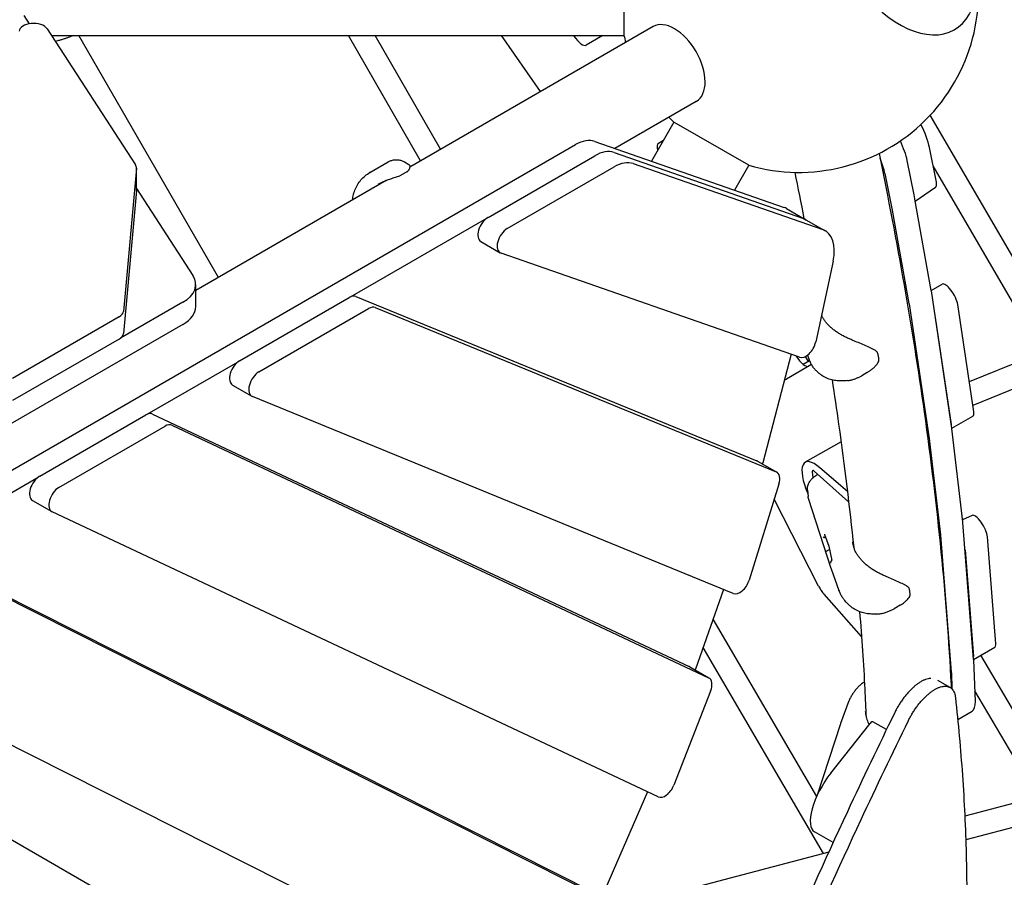
# Model space of a CAD drawing. Extents: x -7967 to 8386, y -8948 to 3095.
# Drawn here: x 3713 to 4397, y -2115 to -1519 of the extents above; entities that cross this region are included whole.
import ezdxf

# ---------------------------------------------------------------- set-up
doc = ezdxf.new("R2010")
doc.units = 0
doc.header["$LTSCALE"] = 350
doc.layers.add('2D', color=7, linetype='CONTINUOUS')

msp = doc.modelspace()

# ---------------------------------------------------------------- linework, layer by layer
at = {"layer": '2D'}
for p, q in [((4132.73, -1470), (4132.73, -1530)), ((3715.91, -1515.982), (3719.672, -1521.768)), ((4152.992, -1523.72), (3983.955, -1621.314)), ((3731.999, -1525.262), (3793.487, -1619.822)), ((3735.08, -1530), (4132.73, -1530)), ((3851.057, -1698.042), (3754.038, -1530)), ((3991.503, -1616.956), (3941.497, -1530)), ((4005.359, -1608.956), (3959.954, -1530)), ((4074.771, -1568.881), (4047.626, -1530)), ((4098.04, -1530.307), (4097.826, -1530)), ((4118.068, -1530), (4106.548, -1536.651)), ((4182.992, -1575.681), (4126.451, -1608.325)), ((4438.892, -1745.727), (4345.5, -1585.245)), ((4167.422, -1590.089), (4151.792, -1617.162)), ((4219.384, -1620.089), (4167.422, -1590.089)), ((3578.62, -1906.317), (4099.081, -1605.739)), ((4112.472, -1603.451), (4243.988, -1649.311)), ((4156.751, -1604.662), (4160.138, -1602.706)), ((4038.329, -1656.247), (4112.443, -1613.457)), ((4125.831, -1611.171), (4257.379, -1657.043)), ((4125.863, -1611.182), (4257.378, -1657.043)), ((4349.731, -1631.7), (4344.974, -1607.788)), ((3956.179, -1625.149), (3969.063, -1617.708)), ((3980.206, -1617.666), (3983.32, -1619.464)), ((4139.222, -1618.902), (4270.769, -1664.774)), ((4219.384, -1620.089), (4209.463, -1637.272)), ((4334.218, -1640.656), (4329.472, -1616.764)), ((4422.861, -1749.99), (4347.502, -1620.495)), ((3794.118, -1622.183), (3785.074, -1721.512)), ((3794.132, -1637.338), (3794.132, -1621.876)), ((3982.411, -1624.377), (3977.079, -1627.456)), ((4051.72, -1663.978), (4125.834, -1621.189)), ((4313.958, -1625.721), (4319.253, -1652.376)), ((3967.68, -1630.71), (3835.297, -1707.141)), ((3794.118, -1637.645), (3785.074, -1736.974)), ((3794.132, -1636.277), (3833.361, -1696.605)), ((4334.767, -1643.419), (4334.219, -1640.664)), ((4335.036, -1644.904), (4349.209, -1635.307)), ((4346.22, -1707.059), (4334.806, -1643.627)), ((4245.738, -1650.112), (4259.129, -1657.843)), ((4319.293, -1652.584), (4330.706, -1716.016)), ((3942.81, -1711.454), (4037.602, -1656.71)), ((4259.129, -1657.843), (4272.52, -1665.575)), ((4033.375, -1673.072), (4046.766, -1680.804)), ((4254.713, -1753.38), (4047.349, -1681.071)), ((4278.005, -1686.547), (4265.958, -1742.783)), ((3835.297, -1718.23), (3835.297, -1702.767)), ((4346.221, -1707.066), (4353.867, -1702.652)), ((4360.543, -1802.55), (4346.27, -1707.366)), ((3826.438, -1715.137), (3783.068, -1740.17)), ((3865.787, -1755.864), (3941.957, -1711.888)), ((3946.593, -1711.191), (4225.097, -1825.356)), ((4330.757, -1716.323), (4345.03, -1811.507)), ((3879.177, -1763.596), (3955.348, -1719.619)), ((3959.984, -1718.922), (4238.488, -1833.088)), ((4375.702, -1791.231), (4364.548, -1716.842)), ((3782.136, -1725.327), (3708.148, -1768.044)), ((4360.189, -1800.188), (4349.034, -1725.799)), ((3826.438, -1730.599), (3564.468, -1881.803)), ((3782.136, -1740.79), (3708.148, -1783.506)), ((4426.378, -1748.551), (4372.603, -1770.56)), ((3801.602, -1793.005), (3864.843, -1756.482)), ((4248.938, -1751.366), (4229.192, -1826.694)), ((4261.66, -1755.888), (4257.284, -1758.414)), ((4260.928, -1756.31), (4258.878, -1752.783)), ((4260.147, -1751.981), (4261.374, -1755.221)), ((4263.056, -1758.546), (4245.668, -1768.585)), ((4301.724, -1763.993), (4297.907, -1766.196)), ((4433.283, -1763.013), (4375.045, -1786.849)), ((3860.833, -1772.69), (3874.224, -1780.421)), ((4208.64, -1917.539), (3874.634, -1780.622)), ((3726.929, -1836.034), (3800.59, -1793.506)), ((3805.384, -1792.879), (4178.134, -1968.216)), ((4360.565, -1802.708), (4375.021, -1794.362)), ((3740.32, -1843.765), (3813.981, -1801.237)), ((3818.775, -1800.61), (4191.525, -1975.947)), ((4368.146, -1867.782), (4360.584, -1802.858)), ((4283.513, -1812.034), (4258.692, -1826.365)), ((4345.071, -1811.815), (4352.633, -1876.738)), ((4225.507, -1825.558), (4238.898, -1833.289)), ((4229.016, -1827.312), (4228.944, -1827.542)), ((4288.807, -1853.794), (4264.866, -1832.485)), ((4287.949, -1846.595), (4268.833, -1830.109)), ((3637.364, -1887.856), (3725.842, -1836.758)), ((4263.545, -1832.886), (4263.965, -1837.185)), ((4267.454, -1834.789), (4266.398, -1835.398)), ((4240.405, -1841.504), (4219.737, -1908.233)), ((4260.162, -1845.64), (4260.599, -1850.105)), ((3721.975, -1852.859), (3735.366, -1860.59)), ((4267.948, -1912.352), (4237.157, -1851.991)), ((4276.559, -1900.159), (4260.905, -1851.587)), ((4156.559, -2058.727), (3735.618, -1860.722)), ((4374.511, -1863.255), (4367.974, -1866.301)), ((4375.632, -1963.269), (4368.177, -1868.091)), ((4272.665, -1878.067), (4271.952, -1878.479)), ((4272.088, -1876.46), (4274.991, -1884.549)), ((4352.663, -1877.048), (4360.119, -1972.225)), ((4390.993, -1952.36), (4385.176, -1878.107)), ((4275.493, -1887.007), (4273.883, -1887.936)), ((4274.99, -1884.547), (4277.019, -1894.48)), ((4369.663, -1887.064), (4375.479, -1961.316)), ((4112.731, -2125.525), (3641.071, -1887.833)), ((4276.993, -1894.353), (4276.197, -1896.019)), ((3654.462, -1895.565), (4126.122, -2133.256)), ((4276.664, -1900.469), (4282.02, -1915.391)), ((4201.851, -1914.756), (4182.503, -1969.964)), ((4297.744, -1947.334), (4271.725, -1917.989)), ((4324.55, -1925.65), (4320.442, -1928.022)), ((4266.599, -2058.44), (4194.667, -1935.255)), ((4271.263, -2098.157), (4187.718, -1955.084)), ((4375.635, -1963.306), (4390.241, -1954.873)), ((4086.097, -2213.761), (3586.571, -1962.026)), ((4437.015, -2056.316), (4380.613, -1960.432)), ((4178.386, -1968.347), (4191.777, -1976.079)), ((4376.805, -1992.461), (4375.649, -1963.541)), ((4182.308, -1970.49), (4182.269, -1970.589)), ((4360.135, -1972.498), (4360.589, -1983.84)), ((4359.217, -1982.755), (4350.8, -1977.895)), ((4192.913, -1985.354), (4167.443, -2050.55)), ((4419.969, -2058.895), (4376.507, -1985.01)), ((4283.277, -2007.537), (4289.202, -1991.871)), ((4364.544, -2004.933), (4374.5, -1999.185)), ((4283.121, -2007.981), (4266.968, -2057.626)), ((4276.334, -2042.324), (4303.778, -2007.721)), ((4315.049, -2012.022), (4305.65, -2006.598)), ((3579.664, -2014.759), (4048.769, -2285.597)), ((4149.146, -2055.24), (4117.582, -2127.616)), ((4424.955, -2057.579), (4369.5, -2072.22)), ((4434.258, -2071.671), (4370.167, -2088.592)), ((4277.999, -2090.523), (4265.07, -2083.062)), ((4274.948, -2097.184), (4151.24, -2129.846))]:
    msp.add_line(p, q, dxfattribs=at)
for centre, radius, start, end in [((4254.076, -1500), 125, 253.886519, 15.603647), ((4254.076, -1500), 125, 193.886535, 196.113464), ((4254.076, -1500), 125, 223.886545, 226.113481), ((3976.579, -1626.59), 1, 289.600597, 300.007399), ((3981.91, -1623.511), 1, 300.007399, 320.572334), ((4307.975, -1750.495), 1, 15.896951, 47.507813), ((4308.846, -1755.752), 1, 334.166388, 0.180534), ((4286.077, -1897.091), 10, 197.863536, 199.743178), ((4329.943, -1914.208), 1, 13.126946, 47.146964), ((4330.418, -1919.07), 1, 329.137635, 354.301803), ((4292.631, -2011.075), 10, 159.28261, 161.976822)]:
    msp.add_arc(centre, radius, start, end, dxfattribs=at)
for centre, major_axis, ratio, start_param, end_param in [((4323.979, -1459.642), (38.25, -66.251), 0.5773503, 3.4557519, 7.4356295), ((4323.979, -1459.642), (-38.25, 66.251), 0.5773503, 0.3141593, 4.2940368), ((3722.644, -1527.316), (10, 0), 0.5811241, 0.3612917, 3.0887278), ((4167.992, -1549.701), (15, -25.981), 0.5735764, 1.5707963, 3.1415927), ((4100.048, -1525.393), (6.5, -11.258), 0.3333333, 4.9651854, 6.2831853), ((4167.992, -1549.701), (15, -25.981), 0.5735764, 0, 1.5707963), ((4328.203, -1592.755), (-15, 25.981), 0.3333333, 3.917981, 4.5618525), ((4099.223, -1630.233), (15, 25.981), 0.5811241, 0.1101546, 0.788805), ((4163.251, -1615.92), (-6.5, 11.258), 0.3333333, 0, 0.8143838), ((4312.702, -1601.732), (-15, 25.981), 0.3333333, 3.917981, 4.4695182), ((4112.581, -1637.952), (15, 25.981), 0.5811241, 0.1101545, 0.7886557), ((3784.132, -1621.876), (10, 0), 0.5811241, 6.2303204, 6.644477), ((4125.972, -1645.684), (15, 25.981), 0.5811241, 0.1101545, 0.7886557), ((4297.188, -1610.689), (15, -25.981), 0.3333333, 0.7763883, 1.2091142), ((4344.141, -1626.689), (5, -8.66), 0.3333333, 0.0239018, 0.7763883), ((3784.132, -1637.338), (10, 0), 0.5811241, 6.2303204, 6.2831853), ((4328.628, -1635.646), (5, -8.66), 0.3333333, 0.7753788, 0.7763883), ((4329.176, -1638.405), (5, -8.66), 0.3333333, 0.7469345, 0.7758836), ((4230.738, -1676.093), (15, 25.981), 0.5811241, 0, 0.1101546), ((4313.663, -1647.362), (5, -8.66), 0.3333333, 0.7469345, 0.7758836), ((4038.375, -1664.412), (5, 8.66), 0.5811241, 0.7886557, 3.1415927), ((4244.129, -1683.824), (15, 25.981), 0.5811241, 6.2823067, 6.39334), ((4244.129, -1683.824), (15, 25.981), 0.5811241, 0, 0.1101545), ((4051.766, -1672.143), (5, 8.66), 0.5811241, 0.7886557, 3.2517471), ((4257.52, -1691.555), (15, 25.981), 0.5811241, 5.219904, 6.3933398), ((3805.297, -1702.767), (30, 0), 0.5811241, 5.4943806, 6.6444772), ((4358.867, -1711.312), (-5, 8.66), 0.3333333, 3.8445873, 6.2831853), ((4340.59, -1701.837), (5, -8.66), 0.3333333, 0.7029946, 0.7469345), ((3942.003, -1720.053), (5, 8.66), 0.5811241, 0.0785142, 0.7886557), ((4325.076, -1710.794), (5, -8.66), 0.3333333, 0.7029946, 0.7469345), ((3775.088, -1721.205), (10, 0), 0.5811241, 5.4945296, 6.2303204), ((3805.297, -1718.23), (30, 0), 0.5811241, 5.4943806, 6.2831853), ((3955.394, -1727.784), (5, 8.66), 0.5811241, 0.0785142, 0.7886557), ((3775.088, -1736.667), (10, 0), 0.5811241, 5.4945296, 6.2303204), ((4259.13, -1744.453), (-5, -8.66), 0.5811241, 0.1101545, 2.0783113), ((3865.833, -1764.029), (5, 8.66), 0.5811241, 0.7886557, 3.1415927), ((4254.682, -1748.37), (6.5, -11.258), 0.3333333, 4.8888095, 6.2831853), ((3879.224, -1771.761), (5, 8.66), 0.5811241, 0.7886557, 3.2201069), ((4239.168, -1757.326), (-6.5, 11.258), 0.3333333, 2.8623814, 3.1415927), ((4370.021, -1785.701), (5, -8.66), 0.3333333, 0, 0.7029946), ((3800.636, -1801.671), (5, 8.66), 0.5811241, 0.0488444, 0.7886557), ((3814.027, -1809.402), (5, 8.66), 0.5811241, 0.0488444, 0.7886557), ((4354.862, -1797.021), (5, -8.66), 0.3333333, 0.657379, 0.7029946), ((4339.349, -1805.978), (5, -8.66), 0.3333333, 0.657379, 0.7029946), ((4220.507, -1834.218), (5, 8.66), 0.5811241, 0, 0.0785142), ((4273.692, -1852.346), (-15, 25.981), 0.3333333, 5.5203651, 7.5031552), ((4222.509, -1827.756), (-5, -8.66), 0.5811241, 1.9432095, 2.0110802), ((4265.324, -1834.744), (-1.55, 2.685), 0.3333333, 5.4947222, 6.9166285), ((3726.975, -1844.199), (5, 8.66), 0.5811241, 0.7886557, 3.1415927), ((4233.898, -1841.949), (5, 8.66), 0.5811241, 5.084802, 6.3616995), ((3740.366, -1851.93), (5, 8.66), 0.5811241, 0.7886557, 3.190437), ((4379.424, -1871.96), (-5, 8.66), 0.3333333, 3.7511031, 6.2539331), ((4362.425, -1861.945), (5, -8.66), 0.3333333, 0.6095104, 0.657379), ((4271.663, -1878.108), (-0.502, 0.062), 0.8699312, 0.4131059, 2.2846119), ((4272.547, -1876.259), (-0.027, -0.539), 0.9135339, 4.9810681, 5.1407184), ((4346.911, -1870.901), (5, -8.66), 0.3333333, 0.6095104, 0.657379), ((4275.473, -1884.413), (-0.483, -0.135), 0.2123971, 6.1387585, 6.2679617), ((4273.706, -1888.111), (-0.483, -0.135), 0.2123971, 4.5679622, 6.1387585), ((4273.595, -1887.565), (0.502, -0.062), 0.8699312, 5.1254949, 5.4262046), ((4276.633, -1896.266), (0.027, 0.539), 0.9135339, 1.1424669, 1.8394754), ((4277.517, -1894.417), (-0.502, 0.062), 0.8699312, 0.2839027, 0.4131059), ((4213.23, -1908.677), (-5, -8.66), 0.5811241, 0.0785142, 1.9432093), ((4271.57, -1912.038), (-5, 8.66), 0.3333333, 1.4162205, 2.1212565), ((4385.241, -1946.213), (5, -8.66), 0.3333333, 0, 0.6095104), ((4173.386, -1977.008), (5, 8.66), 0.5811241, 0, 0.0488444), ((4369.88, -1957.122), (5, -8.66), 0.3333333, 0.5655112, 0.6095104), ((4176.172, -1969.875), (-5, -8.66), 0.5811241, 1.8271629, 1.8848029), ((4186.777, -1984.739), (5, 8.66), 0.5811241, 4.9687554, 6.3320297), ((4354.367, -1966.079), (5, -8.66), 0.3333333, 0.5655112, 0.6095104), ((4359.5, -1973.204), (15, -25.981), 0.3333333, 0, 0.5655112), ((4304.15, -2009.197), (1.499, 2.598), 0.3794748, 0, 1.1984137), ((4280.064, -2057.078), (-14.994, -25.984), 0.3794748, 4.3400063, 6.2831853), ((4161.307, -2049.936), (-5, -8.66), 0.5811241, 0.0488444, 1.8271628)]:
    msp.add_ellipse(centre, major_axis=major_axis, ratio=ratio, start_param=start_param, end_param=end_param, dxfattribs=at)
for points, knots in [([(3750.017, -1530), (3749.767, -1530.118), (3749.506, -1530.237), (3748.735, -1530.577), (3748.201, -1530.799), (3747.067, -1531.243), (3746.468, -1531.464), (3745.208, -1531.906), (3744.549, -1532.125), (3743.176, -1532.561), (3742.461, -1532.776), (3740.986, -1533.202), (3740.226, -1533.412), (3738.88, -1533.769), (3738.306, -1533.917), (3737.722, -1534.064)], [4.1737103, 4.1737103, 4.1737103, 4.1737103, 4.3231531, 4.3231531, 4.5985547, 4.5985547, 4.8739564, 4.8739564, 5.1493581, 5.1493581, 5.4247597, 5.4247597, 5.7001614, 5.7001614, 5.8985584, 5.8985584, 5.8985584, 5.8985584]), ([(4309.905, -1611.84), (4322.639, -1673.737), (4333.099, -1733.675), (4350.556, -1857.607), (4356.817, -1920.898), (4359.994, -1981.731), (4360.036, -1982.545), (4360.078, -1983.358)], [0.78365506, 0.78365506, 0.78365506, 0.78365506, 0.88053495, 0.88053495, 0.99167736, 0.99167736, 0.99318568, 0.99318568, 0.99318568, 0.99318568]), ([(3969.063, -1617.708), (3969.601, -1617.397), (3970.213, -1617.1), (3971.592, -1616.599), (3972.359, -1616.398), (3973.996, -1616.171), (3974.863, -1616.148), (3976.567, -1616.309), (3977.4, -1616.491), (3978.919, -1616.998), (3979.606, -1617.32), (3980.206, -1617.666)], [6.09556029, 6.09556029, 6.09556029, 6.09556029, 6.19618621, 6.19618621, 6.29681212, 6.29681212, 6.39743804, 6.39743804, 6.49806395, 6.49806395, 6.59868987, 6.59868987, 6.59868987, 6.59868987]), ([(3983.32, -1619.464), (3983.54, -1619.591), (3983.678, -1619.765), (3983.922, -1620.189), (3983.955, -1620.413), (3983.994, -1620.884), (3983.982, -1621.133), (3983.9, -1621.69), (3983.829, -1621.997), (3983.59, -1622.679), (3983.424, -1623.055), (3983.034, -1623.685), (3982.874, -1623.913), (3982.683, -1624.146)], [12.7998402, 12.7998402, 12.7998402, 12.7998402, 12.9468518, 12.9468518, 13.2128919, 13.2128919, 13.4940092, 13.4940092, 13.7751265, 13.7751265, 14.0562439, 14.0562439, 14.2054268, 14.2054268, 14.2054268, 14.2054268]), ([(3944.505, -1642.289), (3944.738, -1640.922), (3945.079, -1639.57), (3945.973, -1636.952), (3946.523, -1635.689), (3947.826, -1633.27), (3948.579, -1632.117), (3950.258, -1629.967), (3951.181, -1628.973), (3953.197, -1627.146), (3954.289, -1626.316), (3955.45, -1625.588)], [0, 0, 0, 0, 0.296977, 0.296977, 0.593954, 0.593954, 0.8909311, 0.8909311, 1.1879081, 1.1879081, 1.4848851, 1.4848851, 1.4848851, 1.4848851]), ([(3956.179, -1625.149), (3956.131, -1625.177), (3956.082, -1625.205), (3955.985, -1625.262), (3955.936, -1625.291), (3955.839, -1625.349), (3955.79, -1625.378), (3955.693, -1625.437), (3955.645, -1625.467), (3955.548, -1625.526), (3955.499, -1625.557), (3955.451, -1625.587)], [1.805296407, 1.805296407, 1.805296407, 1.805296407, 1.817562872, 1.817562872, 1.829829338, 1.829829338, 1.842095804, 1.842095804, 1.854362269, 1.854362269, 1.866628735, 1.866628735, 1.866628735, 1.866628735]), ([(3976.915, -1627.532), (3975.851, -1627.91), (3974.779, -1628.254), (3972.655, -1628.941), (3971.61, -1629.282), (3969.559, -1629.993), (3968.553, -1630.362), (3966.595, -1631.142), (3965.643, -1631.553), (3963.793, -1632.43), (3962.899, -1632.895), (3962.048, -1633.386)], [11.9831066, 11.9831066, 11.9831066, 11.9831066, 12.3174401, 12.3174401, 12.6517737, 12.6517737, 12.9861073, 12.9861073, 13.3204408, 13.3204408, 13.6547744, 13.6547744, 13.6547744, 13.6547744]), ([(4288.69, -1740.336), (4287.843, -1739.977), (4287.01, -1739.595), (4285.378, -1738.789), (4284.58, -1738.366), (4283.018, -1737.48), (4282.254, -1737.018), (4280.77, -1736.058), (4280.05, -1735.561), (4278.663, -1734.539), (4277.997, -1734.015), (4276.719, -1732.941), (4276.109, -1732.391), (4274.953, -1731.274), (4274.407, -1730.705), (4273.384, -1729.554), (4272.909, -1728.972), (4272.03, -1727.798), (4271.628, -1727.206), (4270.903, -1726.021), (4270.58, -1725.427), (4270.296, -1724.831)], [2.8064435, 2.8064435, 2.8064435, 2.8064435, 3.0879977, 3.0879977, 3.3695519, 3.3695519, 3.6511061, 3.6511061, 3.9326603, 3.9326603, 4.2142145, 4.2142145, 4.4957687, 4.4957687, 4.7773228, 4.7773228, 5.058877, 5.058877, 5.3404312, 5.3404312, 5.6219854, 5.6219854, 5.6219854, 5.6219854]), ([(4308.65, -1749.758), (4308.249, -1749.39), (4307.818, -1749.065), (4306.809, -1748.387), (4306.22, -1748.045), (4304.403, -1747.07), (4303.123, -1746.482), (4300.473, -1745.313), (4299.109, -1744.737), (4296.303, -1743.56), (4294.867, -1742.962), (4292.706, -1742.051), (4291.984, -1741.745), (4290.404, -1741.073), (4289.547, -1740.706), (4288.69, -1740.336)], [11.9831066, 11.9831066, 11.9831066, 11.9831066, 12.1726486, 12.1726486, 12.4074472, 12.4074472, 12.8770445, 12.8770445, 13.3466418, 13.3466418, 13.816239, 13.816239, 14.0510376, 14.0510376, 14.3310929, 14.3310929, 14.3310929, 14.3310929]), ([(4309.846, -1755.749), (4309.845, -1755.43), (4309.832, -1755.101), (4309.78, -1754.42), (4309.742, -1754.07), (4309.643, -1753.349), (4309.581, -1752.979), (4309.436, -1752.22), (4309.351, -1751.831), (4309.16, -1751.038), (4309.054, -1750.633), (4308.936, -1750.221)], [5.23915017, 5.23915017, 5.23915017, 5.23915017, 5.31878196, 5.31878196, 5.39841376, 5.39841376, 5.47804556, 5.47804556, 5.55767735, 5.55767735, 5.63730915, 5.63730915, 5.63730915, 5.63730915]), ([(4261.454, -1755.419), (4261.502, -1755.53), (4261.55, -1755.642), (4261.649, -1755.863), (4261.699, -1755.973), (4261.8, -1756.193), (4261.852, -1756.303), (4261.956, -1756.522), (4262.009, -1756.631), (4262.116, -1756.848), (4262.171, -1756.956), (4262.226, -1757.064)], [3.429871851, 3.429871851, 3.429871851, 3.429871851, 3.439505078, 3.439505078, 3.449138305, 3.449138305, 3.458771531, 3.458771531, 3.468404758, 3.468404758, 3.478037985, 3.478037985, 3.478037985, 3.478037985]), ([(4270.135, -1766.035), (4269.478, -1765.585), (4268.84, -1765.101), (4267.611, -1764.069), (4267.021, -1763.522), (4265.898, -1762.37), (4265.366, -1761.767), (4264.361, -1760.508), (4263.89, -1759.853), (4263.015, -1758.503), (4262.611, -1757.807), (4262.242, -1757.096)], [0, 0, 0, 0, 0.2073046, 0.2073046, 0.4146092, 0.4146092, 0.6219138, 0.6219138, 0.8292184, 0.8292184, 1.036523, 1.036523, 1.036523, 1.036523]), ([(4301.724, -1763.993), (4302.374, -1763.618), (4303.005, -1763.214), (4304.238, -1762.348), (4304.838, -1761.886), (4305.993, -1760.907), (4306.548, -1760.391), (4307.598, -1759.303), (4308.092, -1758.734), (4309.001, -1757.517), (4309.415, -1756.871), (4309.746, -1756.188)], [12.9550543, 12.9550543, 12.9550543, 12.9550543, 13.2051288, 13.2051288, 13.4552033, 13.4552033, 13.7052778, 13.7052778, 13.9553523, 13.9553523, 14.2054268, 14.2054268, 14.2054268, 14.2054268]), ([(4287.969, -1769.621), (4286.794, -1769.767), (4285.608, -1769.858), (4283.228, -1769.911), (4282.033, -1769.872), (4279.615, -1769.635), (4278.396, -1769.435), (4275.972, -1768.84), (4274.768, -1768.445), (4272.398, -1767.42), (4271.235, -1766.789), (4270.135, -1766.035)], [2.7449182, 2.7449182, 2.7449182, 2.7449182, 3.0313328, 3.0313328, 3.3182178, 3.3182178, 3.6051028, 3.6051028, 3.8919879, 3.8919879, 4.1788729, 4.1788729, 4.1788729, 4.1788729]), ([(4277.316, -1769.169), (4278.899, -1779.501), (4280.407, -1789.759), (4285.949, -1829.121), (4289.441, -1857.674), (4292.313, -1885.558)], [0.86313564, 0.86313564, 0.86313564, 0.86313564, 0.88063671, 0.88063671, 0.930802323, 0.930802323, 0.930802323, 0.930802323]), ([(4287.963, -1769.622), (4288.738, -1769.531), (4289.491, -1769.402), (4290.947, -1769.082), (4291.648, -1768.892), (4293.007, -1768.463), (4293.665, -1768.224), (4294.943, -1767.705), (4295.561, -1767.426), (4296.762, -1766.834), (4297.343, -1766.522), (4297.907, -1766.196)], [5.98985359, 5.98985359, 5.98985359, 5.98985359, 6.13094001, 6.13094001, 6.27202644, 6.27202644, 6.41311286, 6.41311286, 6.55419928, 6.55419928, 6.69528571, 6.69528571, 6.69528571, 6.69528571]), ([(4260.162, -1845.64), (4260.08, -1844.801), (4260.145, -1844.014), (4260.47, -1842.404), (4260.769, -1841.605), (4261.51, -1840.125), (4261.953, -1839.444), (4262.951, -1838.178), (4263.505, -1837.593), (4264.703, -1836.526), (4265.346, -1836.043), (4266.151, -1835.543), (4266.274, -1835.47), (4266.398, -1835.398)], [5.8246064, 5.8246064, 5.8246064, 5.8246064, 6.072008, 6.072008, 6.3731058, 6.3731058, 6.6742037, 6.6742037, 6.9753016, 6.9753016, 7.2763995, 7.2763995, 7.3300958, 7.3300958, 7.3300958, 7.3300958]), ([(4260.905, -1851.587), (4260.872, -1851.486), (4260.842, -1851.385), (4260.787, -1851.184), (4260.763, -1851.084), (4260.718, -1850.885), (4260.698, -1850.786), (4260.662, -1850.589), (4260.647, -1850.491), (4260.62, -1850.297), (4260.609, -1850.201), (4260.599, -1850.105)], [0.31761222, 0.31761222, 0.31761222, 0.31761222, 0.34580555, 0.34580555, 0.37399889, 0.37399889, 0.40219222, 0.40219222, 0.43038555, 0.43038555, 0.45857888, 0.45857888, 0.45857888, 0.45857888]), ([(4291.447, -1881.55), (4291.57, -1882.807), (4291.825, -1884.044), (4292.423, -1885.909), (4292.678, -1886.569), (4292.972, -1887.213)], [0, 0, 0, 0, 4.9843413, 4.9843413, 7.7816498, 7.7816498, 7.7816498, 7.7816498]), ([(4311.324, -1904.074), (4310.487, -1903.684), (4309.663, -1903.27), (4308.048, -1902.398), (4307.258, -1901.94), (4305.71, -1900.982), (4304.953, -1900.481), (4303.48, -1899.441), (4302.765, -1898.903), (4301.386, -1897.795), (4300.722, -1897.227), (4299.448, -1896.061), (4298.839, -1895.464), (4297.682, -1894.249), (4297.135, -1893.63), (4296.108, -1892.377), (4295.628, -1891.743), (4294.741, -1890.462), (4294.333, -1889.815), (4293.596, -1888.519), (4293.265, -1887.868), (4292.973, -1887.216)], [2.8064619, 2.8064619, 2.8064619, 2.8064619, 3.0880156, 3.0880156, 3.3695692, 3.3695692, 3.6511228, 3.6511228, 3.9326764, 3.9326764, 4.21423, 4.21423, 4.4957836, 4.4957836, 4.7773373, 4.7773373, 5.0588909, 5.0588909, 5.3404445, 5.3404445, 5.6219981, 5.6219981, 5.6219981, 5.6219981]), ([(4330.623, -1913.475), (4330.246, -1913.125), (4329.839, -1912.819), (4328.885, -1912.178), (4328.327, -1911.856), (4326.597, -1910.928), (4325.371, -1910.362), (4322.821, -1909.219), (4321.501, -1908.647), (4318.778, -1907.458), (4317.38, -1906.844), (4315.266, -1905.895), (4314.559, -1905.575), (4313.01, -1904.864), (4312.168, -1904.472), (4311.324, -1904.074)], [11.9831066, 11.9831066, 11.9831066, 11.9831066, 12.1732091, 12.1732091, 12.4080059, 12.4080059, 12.8775996, 12.8775996, 13.3471933, 13.3471933, 13.816787, 13.816787, 14.0515838, 14.0515838, 14.3310749, 14.3310749, 14.3310749, 14.3310749]), ([(4331.413, -1919.169), (4331.442, -1918.876), (4331.458, -1918.572), (4331.464, -1917.942), (4331.455, -1917.616), (4331.411, -1916.943), (4331.377, -1916.596), (4331.285, -1915.881), (4331.227, -1915.514), (4331.089, -1914.761), (4331.008, -1914.375), (4330.916, -1913.981)], [5.14675272, 5.14675272, 5.14675272, 5.14675272, 5.22638451, 5.22638451, 5.30601631, 5.30601631, 5.38564811, 5.38564811, 5.4652799, 5.4652799, 5.5449117, 5.5449117, 5.5449117, 5.5449117]), ([(4282.078, -1915.543), (4282.125, -1915.658), (4282.172, -1915.773), (4282.268, -1916.002), (4282.317, -1916.116), (4282.415, -1916.343), (4282.465, -1916.457), (4282.567, -1916.683), (4282.618, -1916.796), (4282.722, -1917.021), (4282.775, -1917.133), (4282.829, -1917.245)], [3.43670794, 3.43670794, 3.43670794, 3.43670794, 3.446344491, 3.446344491, 3.455981041, 3.455981041, 3.465617592, 3.465617592, 3.475254143, 3.475254143, 3.484890693, 3.484890693, 3.484890693, 3.484890693]), ([(4290.467, -1926.75), (4289.829, -1926.249), (4289.21, -1925.717), (4288.023, -1924.596), (4287.453, -1924.007), (4286.37, -1922.78), (4285.857, -1922.142), (4284.889, -1920.818), (4284.435, -1920.134), (4283.589, -1918.728), (4283.199, -1918.006), (4282.841, -1917.271)], [0, 0, 0, 0, 0.2073202, 0.2073202, 0.4146405, 0.4146405, 0.6219607, 0.6219607, 0.8292809, 0.8292809, 1.0366012, 1.0366012, 1.0366012, 1.0366012]), ([(4324.55, -1925.65), (4325.082, -1925.343), (4325.603, -1925.016), (4326.619, -1924.326), (4327.113, -1923.962), (4328.069, -1923.197), (4328.53, -1922.797), (4329.409, -1921.958), (4329.826, -1921.519), (4330.608, -1920.588), (4330.969, -1920.098), (4331.277, -1919.583)], [13.1845262, 13.1845262, 13.1845262, 13.1845262, 13.3887063, 13.3887063, 13.5928864, 13.5928864, 13.7970666, 13.7970666, 14.0012467, 14.0012467, 14.2054268, 14.2054268, 14.2054268, 14.2054268]), ([(4308.465, -1931.755), (4307.241, -1931.825), (4306.009, -1931.833), (4303.548, -1931.708), (4302.318, -1931.574), (4299.848, -1931.135), (4298.612, -1930.83), (4296.178, -1930.024), (4294.981, -1929.525), (4292.652, -1928.303), (4291.524, -1927.58), (4290.467, -1926.75)], [2.7444772, 2.7444772, 2.7444772, 2.7444772, 3.0310812, 3.0310812, 3.3180291, 3.3180291, 3.6049771, 3.6049771, 3.891925, 3.891925, 4.1788729, 4.1788729, 4.1788729, 4.1788729]), ([(4308.46, -1931.755), (4309.401, -1931.706), (4310.315, -1931.601), (4312.078, -1931.3), (4312.926, -1931.106), (4314.57, -1930.646), (4315.365, -1930.38), (4316.902, -1929.791), (4317.645, -1929.468), (4319.081, -1928.776), (4319.774, -1928.408), (4320.442, -1928.022)], [5.98960772, 5.98960772, 5.98960772, 5.98960772, 6.15977902, 6.15977902, 6.32995031, 6.32995031, 6.5001216, 6.5001216, 6.6702929, 6.6702929, 6.84046419, 6.84046419, 6.84046419, 6.84046419]), ([(4296.42, -1930.082), (4297.905, -1948.368), (4299.108, -1966.342), (4300.373, -1990.543), (4300.676, -1997.05), (4300.941, -2003.511)], [0.957856712, 0.957856712, 0.957856712, 0.957856712, 0.991642561, 0.991642561, 1.004184059, 1.004184059, 1.004184059, 1.004184059]), ([(4345.875, -1976.422), (4345.803, -1976.425), (4345.73, -1976.43), (4345.128, -1976.471), (4344.577, -1976.553), (4343.439, -1976.81), (4342.851, -1976.984), (4341.649, -1977.424), (4341.034, -1977.689), (4339.788, -1978.304), (4339.157, -1978.655), (4337.891, -1979.432), (4337.255, -1979.859), (4336.054, -1980.732), (4335.469, -1981.185), (4334.28, -1982.171), (4333.675, -1982.702), (4332.458, -1983.839), (4331.846, -1984.444), (4330.624, -1985.719), (4330.015, -1986.389), (4328.811, -1987.785), (4328.215, -1988.512), (4327.049, -1990.009), (4326.478, -1990.78), (4325.37, -1992.351), (4324.833, -1993.152), (4323.802, -1994.767), (4323.308, -1995.581), (4322.84, -1996.393), (4322.358, -1997.227), (4321.889, -1998.084), (4321.215, -1999.383), (4320.998, -1999.815), (4320.786, -2000.249)], [-38.5425097, -38.5425097, -38.5425097, -38.5425097, -38.1121679, -38.1121679, -34.9916862, -34.9916862, -31.8712045, -31.8712045, -28.7507227, -28.7507227, -25.630241, -25.630241, -22.5097593, -22.5097593, -19.6960393, -19.6960393, -16.8823194, -16.8823194, -14.0685995, -14.0685995, -11.2548796, -11.2548796, -8.4411597, -8.4411597, -5.6274398, -5.6274398, -2.8137199, -2.8137199, 0, 0, 0, 2.8877031, 2.8877031, 4.3039548, 4.3039548, 4.3039548, 4.3039548]), ([(4297.842, -1980.279), (4297.198, -1980.803), (4296.573, -1981.357), (4295.37, -1982.516), (4294.792, -1983.123), (4293.69, -1984.383), (4293.166, -1985.036), (4292.174, -1986.388), (4291.705, -1987.087), (4290.83, -1988.52), (4290.423, -1989.254), (4290.048, -1990.003)], [0, 0, 0, 0, 0.2074762, 0.2074762, 0.4149524, 0.4149524, 0.6224285, 0.6224285, 0.8299047, 0.8299047, 1.0373809, 1.0373809, 1.0373809, 1.0373809]), ([(4330.339, -2005.764), (4330.562, -2005.308), (4330.791, -2004.855), (4331.466, -2003.556), (4331.924, -2002.721), (4332.393, -2001.909), (4332.862, -2001.097), (4333.356, -2000.282), (4334.387, -1998.667), (4334.923, -1997.866), (4336.031, -1996.294), (4336.601, -1995.523), (4337.766, -1994.025), (4338.361, -1993.298), (4339.563, -1991.9), (4340.172, -1991.229), (4341.392, -1989.953), (4342.004, -1989.347), (4343.219, -1988.209), (4343.822, -1987.676), (4345.01, -1986.689), (4345.593, -1986.235), (4346.791, -1985.36), (4347.425, -1984.933), (4348.688, -1984.154), (4349.317, -1983.803), (4350.558, -1983.186), (4351.171, -1982.92), (4352.368, -1982.478), (4352.954, -1982.302), (4354.088, -1982.043), (4354.637, -1981.96), (4355.69, -1981.885), (4356.194, -1981.893), (4357.152, -1981.998), (4357.605, -1982.094), (4358.454, -1982.367), (4358.851, -1982.543), (4359.581, -1982.965), (4359.929, -1983.218), (4360.582, -1983.81), (4360.886, -1984.15), (4361.443, -1984.917), (4361.694, -1985.343), (4362.138, -1986.279), (4362.331, -1986.788), (4362.651, -1987.883), (4362.779, -1988.469), (4362.909, -1989.318), (4362.94, -1989.552), (4362.966, -1989.79)], [-4.2991658, -4.2991658, -4.2991658, -4.2991658, -2.8138222, -2.8138222, 0, 0, 0, 2.8138222, 2.8138222, 5.6276445, 5.6276445, 8.4414667, 8.4414667, 11.2552889, 11.2552889, 14.0691112, 14.0691112, 16.8829334, 16.8829334, 19.6967557, 19.6967557, 22.5105779, 22.5105779, 25.6278395, 25.6278395, 28.745101, 28.745101, 31.8623626, 31.8623626, 34.9796242, 34.9796242, 38.0968857, 38.0968857, 41.2141473, 41.2141473, 44.3314089, 44.3314089, 47.4486704, 47.4486704, 50.5490573, 50.5490573, 53.6494443, 53.6494443, 56.7498312, 56.7498312, 59.8502181, 59.8502181, 62.950605, 62.950605, 64.0961527, 64.0961527, 64.0961527, 64.0961527]), ([(4289.249, -1991.755), (4289.298, -1991.638), (4289.348, -1991.522), (4289.449, -1991.29), (4289.5, -1991.174), (4289.604, -1990.944), (4289.656, -1990.829), (4289.762, -1990.599), (4289.816, -1990.484), (4289.925, -1990.256), (4289.98, -1990.142), (4290.036, -1990.028)], [3.465081482, 3.465081482, 3.465081482, 3.465081482, 3.474753542, 3.474753542, 3.484425602, 3.484425602, 3.494097661, 3.494097661, 3.503769721, 3.503769721, 3.51344178, 3.51344178, 3.51344178, 3.51344178]), ([(4362.966, -1989.79), (4364.923, -2007.65), (4366.56, -2025.662), (4368.466, -2052.883), (4369.013, -2062.094), (4369.899, -2080.476), (4370.238, -2089.647), (4370.699, -2107.912), (4370.821, -2117.006), (4370.84, -2135.082), (4370.738, -2144.064), (4370.304, -2161.882), (4369.972, -2170.719), (4369.076, -2188.215), (4368.512, -2196.875), (4367.153, -2213.989), (4366.357, -2222.444), (4364.536, -2239.122), (4363.51, -2247.346), (4361.233, -2263.538), (4359.982, -2271.507), (4357.262, -2287.166), (4355.793, -2294.857), (4352.645, -2309.941), (4350.968, -2317.335), (4347.415, -2331.809), (4345.54, -2338.889), (4341.609, -2352.72), (4339.552, -2359.472), (4335.382, -2372.299), (4333.277, -2378.393), (4331.106, -2384.328)], [2.0874426, 2.0874426, 2.0874426, 2.0874426, 92.7820944, 92.7820944, 139.1731416, 139.1731416, 185.5641888, 185.5641888, 231.955236, 231.955236, 278.3462832, 278.3462832, 324.7373304, 324.7373304, 371.1283776, 371.1283776, 417.5194248, 417.5194248, 463.910472, 463.910472, 510.3015192, 510.3015192, 556.6925664, 556.6925664, 603.0836136, 603.0836136, 649.4746608, 649.4746608, 695.865708, 695.865708, 739.8973079, 739.8973079, 739.8973079, 739.8973079]), ([(4320.786, -2000.249), (4309.599, -2023.114), (4298.648, -2046.055), (4272.12, -2102.976), (4256.826, -2137.007), (4227.272, -2205.03), (4213.01, -2239.025), (4185.476, -2306.754), (4172.203, -2340.487), (4158.788, -2375.546), (4158.186, -2377.12), (4157.586, -2378.694)], [2061.2849689, 2061.2849689, 2061.2849689, 2061.2849689, 2137.468571, 2137.468571, 2249.9669169, 2249.9669169, 2362.4652627, 2362.4652627, 2474.9636086, 2474.9636086, 2480.2550049, 2480.2550049, 2480.2550049, 2480.2550049]), ([(4300.346, -1999.506), (4300.389, -2000.766), (4300.566, -2002.025), (4301.187, -2004.495), (4301.63, -2005.714), (4302.473, -2007.461), (4302.775, -2008.019), (4303.106, -2008.568)], [0, 0, 0, 0, 4.9997345, 4.9997345, 9.9710499, 9.9710499, 12.3457683, 12.3457683, 12.3457683, 12.3457683]), ([(4166.907, -2384.075), (4167.503, -2382.516), (4168.101, -2380.957), (4181.539, -2345.924), (4194.84, -2312.201), (4222.425, -2244.491), (4236.711, -2210.504), (4266.309, -2142.498), (4281.623, -2108.475), (4308.181, -2051.564), (4319.142, -2028.626), (4330.339, -2005.764)], [1119.6898886, 1119.6898886, 1119.6898886, 1119.6898886, 1124.9328252, 1124.9328252, 1237.4261078, 1237.4261078, 1349.9193903, 1349.9193903, 1462.4126728, 1462.4126728, 1538.595043, 1538.595043, 1538.595043, 1538.595043])]:
    msp.add_open_spline(points, degree=3, knots=knots, dxfattribs=at)
for points in [[(3955.451, -1625.587), (3955.45, -1625.587), (3955.45, -1625.587), (3955.45, -1625.588)], [(4251.35, -1624.97), (4253.56, -1635.731), (4255.699, -1646.427), (4257.767, -1657.057)], [(3944.229, -1644.249), (3944.303, -1643.592), (3944.395, -1642.938), (3944.505, -1642.289)], [(4269.962, -1724.095), (4270.066, -1724.342), (4270.177, -1724.586), (4270.295, -1724.828)], [(4269.991, -1723.956), (4270.011, -1724.071), (4270.03, -1724.186), (4270.05, -1724.3)], [(4270.296, -1724.831), (4270.296, -1724.83), (4270.295, -1724.829), (4270.295, -1724.828)], [(4288.69, -1740.336), (4288.69, -1740.336), (4288.69, -1740.336), (4288.69, -1740.336)], [(4261.454, -1755.419), (4261.426, -1755.354), (4261.399, -1755.287), (4261.374, -1755.221)], [(4262.226, -1757.064), (4262.231, -1757.075), (4262.236, -1757.085), (4262.242, -1757.096)], [(4292.973, -1887.216), (4292.973, -1887.215), (4292.973, -1887.214), (4292.972, -1887.213)], [(4311.324, -1904.074), (4311.324, -1904.074), (4311.324, -1904.074), (4311.324, -1904.074)], [(4282.078, -1915.543), (4282.058, -1915.493), (4282.038, -1915.442), (4282.02, -1915.391)], [(4282.829, -1917.245), (4282.833, -1917.254), (4282.837, -1917.262), (4282.841, -1917.271)], [(4299.756, -1978.876), (4299.098, -1979.31), (4298.458, -1979.777), (4297.842, -1980.279)], [(4290.036, -1990.028), (4290.04, -1990.02), (4290.044, -1990.012), (4290.048, -1990.003)], [(4289.249, -1991.755), (4289.233, -1991.793), (4289.217, -1991.832), (4289.202, -1991.871)]]:
    msp.add_open_spline(points, degree=3, dxfattribs=at)

doc.saveas('drawing.dxf')
